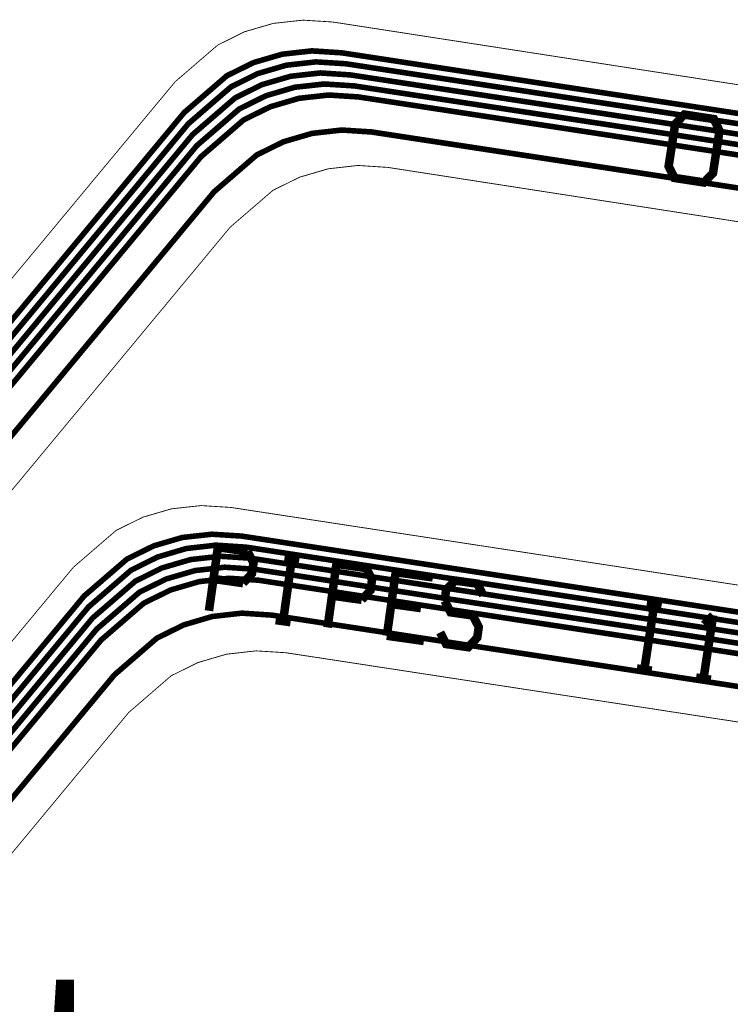
# Model space of a CAD drawing. Extents: x -3.2 to 14.7, y -1.1 to 6.6.
# Drawn here: x 7.6 to 8.5, y 1.2 to 2.4 of the extents above; entities that cross this region are included whole.
import ezdxf

# ---------------------------------------------------------------- set-up
doc = ezdxf.new("R2010")
doc.units = 0
doc.header["$MEASUREMENT"] = 0
doc.layers.get('0').update_dxf_attribs({"color": 1, "linetype": 'CONTINUOUS'})
for name, color, linetype in [('12_TRA-FS', 2, 'CONTINUOUS'), ('21_OUTLINE', 230, 'CONTINUOUS'), ('25_SLK-NS', 214, 'CONTINUOUS'), ('6_TRA-NS', 1, 'CONTINUOUS')]:
    doc.layers.add(name, color=color, linetype=linetype)

msp = doc.modelspace()

# ---------------------------------------------------------------- linework, layer by layer
at = {"layer": '12_TRA-FS'}
for points in [[(3.5078, 0.6062, 0.0065, 0.0065, 0), (6.253, 1.1997, 0.0065, 0.0065, 0), (6.253, 1.1997, 0.0065, 0.0065, 0), (6.2908, 1.2041, 0.0065, 0.0065, 0), (6.3259, 1.2019, 0.0065, 0.0065, 0), (6.5353, 1.1695, 0.0065, 0.0065, 0), (6.5353, 1.1695, 0.0065, 0.0065, 0), (6.57, 1.1671, 0.0065, 0.0065, 0), (6.6354, 1.1795, 0.0065, 0.0065, 0), (6.9971, 1.3134, 0.0065, 0.0065, 0), (6.9971, 1.3134, 0.0065, 0.0065, 0), (7.0287, 1.3284, 0.0065, 0.0065, 0), (7.0816, 1.3733, 0.0065, 0.0065, 0), (7.8402, 2.287, 0.0065, 0.0065, 0), (7.8402, 2.287, 0.0065, 0.0065, 0), (7.8901, 2.3301, 0.0065, 0.0065, 0), (7.9214, 2.3455, 0.0065, 0.0065, 0), (7.955, 2.3553, 0.0065, 0.0065, 0), (7.9897, 2.3592, 0.0065, 0.0065, 0), (8.0244, 2.3569, 0.0065, 0.0065, 0), (9.0442, 2.201, 0.0065, 0.0065, 0)], [(3.5091, 0.5942, 0.0065, 0.0065, 0), (6.2534, 1.1875, 0.0065, 0.0065, 0), (6.2534, 1.1875, 0.0065, 0.0065, 0), (6.2912, 1.192, 0.0065, 0.0065, 0), (6.3263, 1.1897, 0.0065, 0.0065, 0), (6.5365, 1.1571, 0.0065, 0.0065, 0), (6.5365, 1.1571, 0.0065, 0.0065, 0), (6.5715, 1.1548, 0.0065, 0.0065, 0), (6.6365, 1.1672, 0.0065, 0.0065, 0), (7.0043, 1.3033, 0.0065, 0.0065, 0), (7.0043, 1.3033, 0.0065, 0.0065, 0), (7.0358, 1.3182, 0.0065, 0.0065, 0), (7.0643, 1.3384, 0.0065, 0.0065, 0), (7.0888, 1.3631, 0.0065, 0.0065, 0), (7.8452, 2.2741, 0.0065, 0.0065, 0), (7.8452, 2.2741, 0.0065, 0.0065, 0), (7.8949, 2.3171, 0.0065, 0.0065, 0), (7.9262, 2.3326, 0.0065, 0.0065, 0), (7.9596, 2.3424, 0.0065, 0.0065, 0), (7.9943, 2.3463, 0.0065, 0.0065, 0), (8.0293, 2.3441, 0.0065, 0.0065, 0), (9.0415, 2.1895, 0.0065, 0.0065, 0)], [(3.5102, 0.5822, 0.0065, 0.0065, 0), (6.2539, 1.1753, 0.0065, 0.0065, 0), (6.2539, 1.1753, 0.0065, 0.0065, 0), (6.2917, 1.1797, 0.0065, 0.0065, 0), (6.3268, 1.1775, 0.0065, 0.0065, 0), (6.5378, 1.1448, 0.0065, 0.0065, 0), (6.5378, 1.1448, 0.0065, 0.0065, 0), (6.5726, 1.1425, 0.0065, 0.0065, 0), (6.6377, 1.1549, 0.0065, 0.0065, 0), (7.0115, 1.2931, 0.0065, 0.0065, 0), (7.0115, 1.2931, 0.0065, 0.0065, 0), (7.0433, 1.3082, 0.0065, 0.0065, 0), (7.096, 1.3529, 0.0065, 0.0065, 0), (7.85, 2.2612, 0.0065, 0.0065, 0), (7.85, 2.2612, 0.0065, 0.0065, 0), (7.8999, 2.3043, 0.0065, 0.0065, 0), (7.9312, 2.3197, 0.0065, 0.0065, 0), (7.9648, 2.3295, 0.0065, 0.0065, 0), (7.9995, 2.3334, 0.0065, 0.0065, 0), (8.0342, 2.3311, 0.0065, 0.0065, 0), (9.0386, 2.1776, 0.0065, 0.0065, 0)], [(3.5117, 0.5702, 0.0065, 0.0065, 0), (6.254, 1.1631, 0.0065, 0.0065, 0), (6.254, 1.1631, 0.0065, 0.0065, 0), (6.2918, 1.1676, 0.0065, 0.0065, 0), (6.3269, 1.1653, 0.0065, 0.0065, 0), (6.5389, 1.1325, 0.0065, 0.0065, 0), (6.5389, 1.1325, 0.0065, 0.0065, 0), (6.5741, 1.1302, 0.0065, 0.0065, 0), (6.6389, 1.1425, 0.0065, 0.0065, 0), (7.0187, 1.283, 0.0065, 0.0065, 0), (7.0187, 1.283, 0.0065, 0.0065, 0), (7.0501, 1.2979, 0.0065, 0.0065, 0), (7.0786, 1.318, 0.0065, 0.0065, 0), (7.1031, 1.3428, 0.0065, 0.0065, 0), (7.8549, 2.2483, 0.0065, 0.0065, 0), (7.8549, 2.2483, 0.0065, 0.0065, 0), (7.9048, 2.2913, 0.0065, 0.0065, 0), (7.9361, 2.3068, 0.0065, 0.0065, 0), (7.9696, 2.3166, 0.0065, 0.0065, 0), (8.0043, 2.3204, 0.0065, 0.0065, 0), (8.0391, 2.3182, 0.0065, 0.0065, 0), (9.0358, 2.1659, 0.0065, 0.0065, 0)], [(3.5129, 0.5582, 0.0065, 0.0065, 0), (6.2544, 1.1509, 0.0065, 0.0065, 0), (6.2544, 1.1509, 0.0065, 0.0065, 0), (6.2922, 1.1553, 0.0065, 0.0065, 0), (6.3273, 1.1531, 0.0065, 0.0065, 0), (6.5402, 1.1201, 0.0065, 0.0065, 0), (6.5402, 1.1201, 0.0065, 0.0065, 0), (6.5752, 1.1178, 0.0065, 0.0065, 0), (6.6402, 1.1302, 0.0065, 0.0065, 0), (7.0258, 1.2729, 0.0065, 0.0065, 0), (7.0258, 1.2729, 0.0065, 0.0065, 0), (7.0576, 1.288, 0.0065, 0.0065, 0), (7.1103, 1.3327, 0.0065, 0.0065, 0), (7.8599, 2.2354, 0.0065, 0.0065, 0), (7.8599, 2.2354, 0.0065, 0.0065, 0), (7.9095, 2.2783, 0.0065, 0.0065, 0), (7.9408, 2.2938, 0.0065, 0.0065, 0), (7.9743, 2.3037, 0.0065, 0.0065, 0), (8.009, 2.3075, 0.0065, 0.0065, 0), (8.044, 2.3053, 0.0065, 0.0065, 0), (9.033, 2.1542, 0.0065, 0.0065, 0)], [(3.5179, 0.5202, 0.0065, 0.0065, 0), (6.2556, 1.1121, 0.0065, 0.0065, 0), (6.2556, 1.1121, 0.0065, 0.0065, 0), (6.2934, 1.1166, 0.0065, 0.0065, 0), (6.3285, 1.1143, 0.0065, 0.0065, 0), (6.5438, 1.0809, 0.0065, 0.0065, 0), (6.5438, 1.0809, 0.0065, 0.0065, 0), (6.5786, 1.0786, 0.0065, 0.0065, 0), (6.6438, 1.091, 0.0065, 0.0065, 0), (7.0486, 1.2407, 0.0065, 0.0065, 0), (7.0486, 1.2407, 0.0065, 0.0065, 0), (7.0802, 1.2557, 0.0065, 0.0065, 0), (7.133, 1.3006, 0.0065, 0.0065, 0), (7.8752, 2.1944, 0.0065, 0.0065, 0), (7.8752, 2.1944, 0.0065, 0.0065, 0), (7.9251, 2.2375, 0.0065, 0.0065, 0), (7.9564, 2.2529, 0.0065, 0.0065, 0), (7.9899, 2.2627, 0.0065, 0.0065, 0), (8.0246, 2.2666, 0.0065, 0.0065, 0), (8.0593, 2.2643, 0.0065, 0.0065, 0), (9.024, 2.1169, 0.0065, 0.0065, 0)], [(7.1572, 1.0399, 0.0065, 0.0065, 0), (7.7234, 1.7219, 0.0065, 0.0065, 0), (7.7234, 1.7219, 0.0065, 0.0065, 0), (7.7733, 1.7649, 0.0065, 0.0065, 0), (7.8046, 1.7804, 0.0065, 0.0065, 0), (7.8381, 1.7902, 0.0065, 0.0065, 0), (7.8728, 1.794, 0.0065, 0.0065, 0), (7.9075, 1.7918, 0.0065, 0.0065, 0), (8.6981, 1.6708, 0.0065, 0.0065, 0), (8.7792, 1.6584, 0.0065, 0.0065, 0), (8.7792, 1.6584, 0.0065, 0.0065, 0), (8.7853, 1.658, 0.0065, 0.0065, 0), (8.7914, 1.6587, 0.0065, 0.0065, 0), (8.7972, 1.6604, 0.0065, 0.0065, 0), (8.8053, 1.6648, 0.0065, 0.0065, 0), (8.9963, 1.8053, 0.0065, 0.0065, 0), (8.9963, 1.8053, 0.0065, 0.0065, 0), (9.0045, 1.8098, 0.0065, 0.0065, 0), (9.0103, 1.8114, 0.0065, 0.0065, 0), (9.0164, 1.8121, 0.0065, 0.0065, 0), (9.0225, 1.8117, 0.0065, 0.0065, 0), (9.0532, 1.8068, 0.0065, 0.0065, 0), (9.0537, 1.8068, 0.0065, 0.0065, 0), (9.0754, 1.8033, 0.0065, 0.0065, 0)], [(7.1621, 1.027, 0.0065, 0.0065, 0), (7.7284, 1.709, 0.0065, 0.0065, 0), (7.7284, 1.709, 0.0065, 0.0065, 0), (7.778, 1.7519, 0.0065, 0.0065, 0), (7.8093, 1.7674, 0.0065, 0.0065, 0), (7.8428, 1.7773, 0.0065, 0.0065, 0), (7.8775, 1.7812, 0.0065, 0.0065, 0), (7.9125, 1.7789, 0.0065, 0.0065, 0), (8.6959, 1.659, 0.0065, 0.0065, 0), (8.7822, 1.6458, 0.0065, 0.0065, 0), (8.7822, 1.6458, 0.0065, 0.0065, 0), (8.7883, 1.6454, 0.0065, 0.0065, 0), (8.7944, 1.6461, 0.0065, 0.0065, 0), (8.8002, 1.6478, 0.0065, 0.0065, 0), (8.8083, 1.6522, 0.0065, 0.0065, 0), (8.9683, 1.7698, 0.0065, 0.0065, 0), (8.9683, 1.7698, 0.0065, 0.0065, 0), (8.9763, 1.7742, 0.0065, 0.0065, 0), (8.9821, 1.7759, 0.0065, 0.0065, 0), (8.9882, 1.7766, 0.0065, 0.0065, 0), (8.9943, 1.7761, 0.0065, 0.0065, 0), (9.1529, 1.7516, 0.0065, 0.0065, 0), (9.1539, 1.7515, 0.0065, 0.0065, 0), (9.1755, 1.7481, 0.0065, 0.0065, 0)], [(7.1671, 1.0141, 0.0065, 0.0065, 0), (7.7332, 1.6961, 0.0065, 0.0065, 0), (7.7332, 1.6961, 0.0065, 0.0065, 0), (7.7831, 1.7391, 0.0065, 0.0065, 0), (7.8144, 1.7546, 0.0065, 0.0065, 0), (7.8479, 1.7644, 0.0065, 0.0065, 0), (7.8826, 1.7682, 0.0065, 0.0065, 0), (7.9174, 1.766, 0.0065, 0.0065, 0), (8.6937, 1.6472, 0.0065, 0.0065, 0)], [(7.1719, 1.0012, 0.0065, 0.0065, 0), (7.7381, 1.6832, 0.0065, 0.0065, 0), (7.7381, 1.6832, 0.0065, 0.0065, 0), (7.788, 1.7263, 0.0065, 0.0065, 0), (7.8193, 1.7417, 0.0065, 0.0065, 0), (7.8529, 1.7515, 0.0065, 0.0065, 0), (7.8876, 1.7554, 0.0065, 0.0065, 0), (7.9223, 1.7531, 0.0065, 0.0065, 0), (8.6915, 1.6354, 0.0065, 0.0065, 0)], [(7.1767, 0.9883, 0.0065, 0.0065, 0), (7.7431, 1.6703, 0.0065, 0.0065, 0), (7.7431, 1.6703, 0.0065, 0.0065, 0), (7.793, 1.7134, 0.0065, 0.0065, 0), (7.8243, 1.7288, 0.0065, 0.0065, 0), (7.8578, 1.7386, 0.0065, 0.0065, 0), (7.8925, 1.7425, 0.0065, 0.0065, 0), (7.9272, 1.7402, 0.0065, 0.0065, 0), (8.6893, 1.6236, 0.0065, 0.0065, 0)], [(7.1898, 0.9445, 0.0065, 0.0065, 0), (7.7586, 1.6295, 0.0065, 0.0065, 0), (7.7586, 1.6295, 0.0065, 0.0065, 0), (7.8082, 1.6724, 0.0065, 0.0065, 0), (7.8395, 1.6879, 0.0065, 0.0065, 0), (7.873, 1.6978, 0.0065, 0.0065, 0), (7.9077, 1.7017, 0.0065, 0.0065, 0), (7.9427, 1.6994, 0.0065, 0.0065, 0), (8.6824, 1.5862, 0.0065, 0.0065, 0), (8.7677, 1.5731, 0.0065, 0.0065, 0), (8.7677, 1.5731, 0.0065, 0.0065, 0), (8.7765, 1.5705, 0.0065, 0.0065, 0), (8.7818, 1.5676, 0.0065, 0.0065, 0), (8.7866, 1.5638, 0.0065, 0.0065, 0), (8.7906, 1.5592, 0.0065, 0.0065, 0), (8.9394, 1.3568, 0.0065, 0.0065, 0), (8.9394, 1.3568, 0.0065, 0.0065, 0), (8.9434, 1.3522, 0.0065, 0.0065, 0), (8.9482, 1.3484, 0.0065, 0.0065, 0), (8.9535, 1.3455, 0.0065, 0.0065, 0), (8.9623, 1.3429, 0.0065, 0.0065, 0), (9.0876, 1.3237, 0.0065, 0.0065, 0), (9.0886, 1.3236, 0.0065, 0.0065, 0), (9.1103, 1.3202, 0.0065, 0.0065, 0)]]:
    msp.add_lwpolyline(points, format="xyseb", dxfattribs=at)
at = {"layer": '21_OUTLINE'}
for points in [[(7.0629, 1.3996, 0.001, 0.001, 0), (7.8296, 2.323, 0.001, 0.001, 0), (7.8296, 2.323, 0.001, 0.001, 0), (7.8795, 2.366, 0.001, 0.001, 0), (7.9108, 2.3815, 0.001, 0.001, 0), (7.9444, 2.3913, 0.001, 0.001, 0), (7.9791, 2.3951, 0.001, 0.001, 0), (8.0141, 2.3929, 0.001, 0.001, 0), (9.1465, 2.2177, 0.001, 0.001, 0), (9.1465, 2.2177, 0.001, 0.001, 0), (9.164, 2.2166, 0.001, 0.001, 0), (9.1814, 2.2186, 0.001, 0.001, 0), (9.1982, 2.2236, 0.001, 0.001, 0), (9.2208, 2.236, 0.001, 0.001, 0), (9.2265, 2.2403, 0.001, 0.001, 0), (9.373, 2.3479, 0.001, 0.001, 0), (9.373, 2.3479, 0.001, 0.001, 0), (9.3957, 2.3604, 0.001, 0.001, 0), (9.4124, 2.3653, 0.001, 0.001, 0), (9.4298, 2.3673, 0.001, 0.001, 0), (9.4472, 2.3661, 0.001, 0.001, 0)], [(9.7823, 1.7659, 0.001, 0.001, 0), (9.2867, 1.842, 0.001, 0.001, 0), (9.2867, 1.842, 0.001, 0.001, 0), (9.2742, 1.8456, 0.001, 0.001, 0), (9.2665, 1.8498, 0.001, 0.001, 0), (9.2597, 1.8552, 0.001, 0.001, 0), (9.2539, 1.8618, 0.001, 0.001, 0), (9.1832, 1.9582, 0.001, 0.001, 0), (9.1301, 2.0306, 0.001, 0.001, 0), (9.1301, 2.0306, 0.001, 0.001, 0), (9.1186, 2.0436, 0.001, 0.001, 0), (9.105, 2.0545, 0.001, 0.001, 0), (9.0897, 2.0629, 0.001, 0.001, 0), (9.0645, 2.0702, 0.001, 0.001, 0), (9.0645, 2.0701, 0.001, 0.001, 0), (8.0785, 2.2229, 0.001, 0.001, 0), (8.0785, 2.2229, 0.001, 0.001, 0), (8.0435, 2.2252, 0.001, 0.001, 0), (8.0088, 2.2213, 0.001, 0.001, 0), (7.9752, 2.2115, 0.001, 0.001, 0), (7.9439, 2.196, 0.001, 0.001, 0), (7.894, 2.153, 0.001, 0.001, 0), (7.1576, 1.2659, 0.001, 0.001, 0)], [(7.1394, 1.0673, 0.001, 0.001, 0), (7.7107, 1.7554, 0.001, 0.001, 0), (7.7107, 1.7554, 0.001, 0.001, 0), (7.7606, 1.7984, 0.001, 0.001, 0), (7.7919, 1.8139, 0.001, 0.001, 0), (7.8254, 1.8237, 0.001, 0.001, 0), (7.8601, 1.8275, 0.001, 0.001, 0), (7.8948, 1.8253, 0.001, 0.001, 0), (8.728, 1.6978, 0.001, 0.001, 0)], [(8.7129, 1.54, 0.001, 0.001, 0), (7.9593, 1.6554, 0.001, 0.001, 0), (7.9593, 1.6554, 0.001, 0.001, 0), (7.9243, 1.6576, 0.001, 0.001, 0), (7.8896, 1.6537, 0.001, 0.001, 0), (7.8562, 1.6439, 0.001, 0.001, 0), (7.8249, 1.6284, 0.001, 0.001, 0), (7.7752, 1.5854, 0.001, 0.001, 0), (7.2099, 0.9044, 0.001, 0.001, 0)]]:
    msp.add_lwpolyline(points, format="xyseb", dxfattribs=at)
at = {"layer": '25_SLK-NS'}
for points in [[(8.425, 2.2847, 0.01, 0.01, 0), (8.4144, 2.2737, 0.01, 0.01, 0), (8.4067, 2.2243, 0.01, 0.01, 0), (8.4135, 2.2106, 0.01, 0.01, 0), (8.4481, 2.2053, 0.01, 0.01, 0), (8.4586, 2.2163, 0.01, 0.01, 0), (8.4662, 2.2657, 0.01, 0.01, 0), (8.4596, 2.2794, 0.01, 0.01, 0), (8.425, 2.2847, 0.01, 0.01, 0)], [(7.9143, 1.7739, 0.01, 0.01, 0), (7.8797, 1.7788, 0.01, 0.01, 0), (7.8692, 1.7045, 0.01, 0.01, 0)], [(7.9143, 1.7739, 0.01, 0.01, 0), (7.9213, 1.7603, 0.01, 0.01, 0), (7.9195, 1.748, 0.01, 0.01, 0), (7.9091, 1.7368, 0.01, 0.01, 0)], [(7.9663, 1.7666, 0.01, 0.01, 0), (7.9559, 1.6924, 0.01, 0.01, 0)], [(7.9577, 1.7678, 0.01, 0.01, 0), (7.975, 1.7654, 0.01, 0.01, 0)], [(8.053, 1.7544, 0.01, 0.01, 0), (8.0183, 1.7593, 0.01, 0.01, 0), (8.0079, 1.685, 0.01, 0.01, 0)], [(8.053, 1.7544, 0.01, 0.01, 0), (8.0599, 1.7409, 0.01, 0.01, 0), (8.0582, 1.7285, 0.01, 0.01, 0), (8.0478, 1.7173, 0.01, 0.01, 0)], [(8.0876, 1.7496, 0.01, 0.01, 0), (8.0772, 1.6753, 0.01, 0.01, 0)], [(8.0876, 1.7496, 0.01, 0.01, 0), (8.131, 1.7435, 0.01, 0.01, 0)], [(7.9091, 1.7368, 0.01, 0.01, 0), (7.8745, 1.7417, 0.01, 0.01, 0)], [(8.1899, 1.7226, 0.01, 0.01, 0), (8.1829, 1.7362, 0.01, 0.01, 0), (8.157, 1.7398, 0.01, 0.01, 0), (8.1465, 1.7287, 0.01, 0.01, 0), (8.1448, 1.7163, 0.01, 0.01, 0)], [(8.0478, 1.7173, 0.01, 0.01, 0), (8.0131, 1.7222, 0.01, 0.01, 0)], [(8.0824, 1.7124, 0.01, 0.01, 0), (8.1171, 1.7076, 0.01, 0.01, 0)], [(8.1448, 1.7163, 0.01, 0.01, 0), (8.1517, 1.7027, 0.01, 0.01, 0), (8.1777, 1.699, 0.01, 0.01, 0), (8.1847, 1.6855, 0.01, 0.01, 0), (8.1829, 1.6731, 0.01, 0.01, 0), (8.1725, 1.6619, 0.01, 0.01, 0), (8.1465, 1.6656, 0.01, 0.01, 0), (8.1396, 1.6792, 0.01, 0.01, 0)], [(8.3809, 1.7112, 0.01, 0.01, 0), (8.3982, 1.7085, 0.01, 0.01, 0)], [(8.3896, 1.7098, 0.01, 0.01, 0), (8.3783, 1.6357, 0.01, 0.01, 0)], [(8.4588, 1.6992, 0.01, 0.01, 0), (8.4475, 1.6251, 0.01, 0.01, 0)], [(8.4588, 1.6992, 0.01, 0.01, 0), (8.4482, 1.6882, 0.01, 0.01, 0)], [(7.9646, 1.6911, 0.01, 0.01, 0), (7.9472, 1.6936, 0.01, 0.01, 0)], [(8.0772, 1.6753, 0.01, 0.01, 0), (8.1205, 1.6692, 0.01, 0.01, 0)], [(8.3869, 1.6344, 0.01, 0.01, 0), (8.3696, 1.637, 0.01, 0.01, 0)], [(8.4388, 1.6264, 0.01, 0.01, 0), (8.4561, 1.6238, 0.01, 0.01, 0)]]:
    msp.add_lwpolyline(points, format="xyseb", dxfattribs=at)
at = {"layer": '6_TRA-NS'}
for points in [[(7.0816, 1.3733, 0.0065, 0.0065, 0), (7.8402, 2.287, 0.0065, 0.0065, 0), (7.8402, 2.287, 0.0065, 0.0065, 0), (7.8901, 2.33, 0.0065, 0.0065, 0), (7.9214, 2.3455, 0.0065, 0.0065, 0), (7.9549, 2.3553, 0.0065, 0.0065, 0), (7.9896, 2.3591, 0.0065, 0.0065, 0), (8.0244, 2.3569, 0.0065, 0.0065, 0), (9.0442, 2.201, 0.0065, 0.0065, 0), (9.3252, 2.158, 0.0065, 0.0065, 0), (9.3252, 2.158, 0.0065, 0.0065, 0), (9.3286, 2.1572, 0.0065, 0.0065, 0), (9.3318, 2.1558, 0.0065, 0.0065, 0), (9.3347, 2.1539, 0.0065, 0.0065, 0), (9.3372, 2.1514, 0.0065, 0.0065, 0), (9.3393, 2.1486, 0.0065, 0.0065, 0), (9.3408, 2.1455, 0.0065, 0.0065, 0), (9.3418, 2.1422, 0.0065, 0.0065, 0), (9.3422, 2.1387, 0.0065, 0.0065, 0), (9.342, 2.1352, 0.0065, 0.0065, 0), (9.3214, 2.0023, 0.0065, 0.0065, 0)], [(7.0888, 1.3631, 0.0065, 0.0065, 0), (7.8452, 2.2741, 0.0065, 0.0065, 0), (7.8452, 2.2741, 0.0065, 0.0065, 0), (7.8949, 2.317, 0.0065, 0.0065, 0), (7.9262, 2.3326, 0.0065, 0.0065, 0), (7.9597, 2.3424, 0.0065, 0.0065, 0), (7.9944, 2.3463, 0.0065, 0.0065, 0), (8.0293, 2.3441, 0.0065, 0.0065, 0), (9.0415, 2.1894, 0.0065, 0.0065, 0), (9.3061, 2.1489, 0.0065, 0.0065, 0), (9.3061, 2.1489, 0.0065, 0.0065, 0), (9.3095, 2.1481, 0.0065, 0.0065, 0), (9.3127, 2.1467, 0.0065, 0.0065, 0), (9.3156, 2.1448, 0.0065, 0.0065, 0), (9.3181, 2.1423, 0.0065, 0.0065, 0), (9.3202, 2.1395, 0.0065, 0.0065, 0), (9.3217, 2.1364, 0.0065, 0.0065, 0), (9.3227, 2.1331, 0.0065, 0.0065, 0), (9.3231, 2.1296, 0.0065, 0.0065, 0), (9.3229, 2.1261, 0.0065, 0.0065, 0), (9.3017, 1.9875, 0.0065, 0.0065, 0)], [(7.096, 1.3529, 0.0065, 0.0065, 0), (7.85, 2.2612, 0.0065, 0.0065, 0), (7.85, 2.2612, 0.0065, 0.0065, 0), (7.8999, 2.3042, 0.0065, 0.0065, 0), (7.9312, 2.3197, 0.0065, 0.0065, 0), (7.9647, 2.3295, 0.0065, 0.0065, 0), (7.9994, 2.3333, 0.0065, 0.0065, 0), (8.0342, 2.3311, 0.0065, 0.0065, 0), (9.0386, 2.1776, 0.0065, 0.0065, 0), (9.287, 2.1396, 0.0065, 0.0065, 0), (9.287, 2.1396, 0.0065, 0.0065, 0), (9.2905, 2.1387, 0.0065, 0.0065, 0), (9.2937, 2.1373, 0.0065, 0.0065, 0), (9.2966, 2.1354, 0.0065, 0.0065, 0), (9.2991, 2.133, 0.0065, 0.0065, 0), (9.3012, 2.1301, 0.0065, 0.0065, 0), (9.3027, 2.127, 0.0065, 0.0065, 0), (9.3037, 2.1237, 0.0065, 0.0065, 0), (9.304, 2.1202, 0.0065, 0.0065, 0), (9.3038, 2.1167, 0.0065, 0.0065, 0), (9.2897, 2.025, 0.0065, 0.0065, 0)], [(7.1031, 1.3428, 0.0065, 0.0065, 0), (7.8549, 2.2483, 0.0065, 0.0065, 0), (7.8549, 2.2483, 0.0065, 0.0065, 0), (7.9045, 2.2912, 0.0065, 0.0065, 0), (7.9358, 2.3067, 0.0065, 0.0065, 0), (7.9693, 2.3166, 0.0065, 0.0065, 0), (8.004, 2.3205, 0.0065, 0.0065, 0), (8.039, 2.3182, 0.0065, 0.0065, 0), (9.0358, 2.1659, 0.0065, 0.0065, 0), (9.2679, 2.1303, 0.0065, 0.0065, 0), (9.2679, 2.1303, 0.0065, 0.0065, 0), (9.2713, 2.1295, 0.0065, 0.0065, 0), (9.2745, 2.1281, 0.0065, 0.0065, 0), (9.2774, 2.1261, 0.0065, 0.0065, 0), (9.2799, 2.1237, 0.0065, 0.0065, 0), (9.282, 2.1209, 0.0065, 0.0065, 0), (9.2836, 2.1178, 0.0065, 0.0065, 0), (9.2845, 2.1144, 0.0065, 0.0065, 0), (9.2849, 2.111, 0.0065, 0.0065, 0), (9.2846, 2.1075, 0.0065, 0.0065, 0), (9.2697, 2.0102, 0.0065, 0.0065, 0)], [(7.1103, 1.3327, 0.0065, 0.0065, 0), (7.8599, 2.2354, 0.0065, 0.0065, 0), (7.8599, 2.2354, 0.0065, 0.0065, 0), (7.9098, 2.2785, 0.0065, 0.0065, 0), (7.9411, 2.2939, 0.0065, 0.0065, 0), (7.9746, 2.3037, 0.0065, 0.0065, 0), (8.0093, 2.3076, 0.0065, 0.0065, 0), (8.044, 2.3053, 0.0065, 0.0065, 0), (9.033, 2.1542, 0.0065, 0.0065, 0), (9.2488, 2.1211, 0.0065, 0.0065, 0), (9.2488, 2.1211, 0.0065, 0.0065, 0), (9.2522, 2.1203, 0.0065, 0.0065, 0), (9.2554, 2.1189, 0.0065, 0.0065, 0), (9.2583, 2.1169, 0.0065, 0.0065, 0), (9.2608, 2.1145, 0.0065, 0.0065, 0), (9.2629, 2.1117, 0.0065, 0.0065, 0), (9.2645, 2.1086, 0.0065, 0.0065, 0), (9.2654, 2.1052, 0.0065, 0.0065, 0), (9.2658, 2.1018, 0.0065, 0.0065, 0), (9.2655, 2.0983, 0.0065, 0.0065, 0), (9.2551, 2.0303, 0.0065, 0.0065, 0)], [(7.1331, 1.3006, 0.0065, 0.0065, 0), (7.8752, 2.1944, 0.0065, 0.0065, 0), (7.8752, 2.1944, 0.0065, 0.0065, 0), (7.9249, 2.2373, 0.0065, 0.0065, 0), (7.9562, 2.2529, 0.0065, 0.0065, 0), (7.9897, 2.2627, 0.0065, 0.0065, 0), (8.0244, 2.2666, 0.0065, 0.0065, 0), (8.0593, 2.2644, 0.0065, 0.0065, 0), (9.024, 2.1169, 0.0065, 0.0065, 0)], [(7.1572, 1.0399, 0.0065, 0.0065, 0), (7.7234, 1.7219, 0.0065, 0.0065, 0), (7.7234, 1.7219, 0.0065, 0.0065, 0), (7.7733, 1.7649, 0.0065, 0.0065, 0), (7.8046, 1.7804, 0.0065, 0.0065, 0), (7.8381, 1.7902, 0.0065, 0.0065, 0), (7.8728, 1.794, 0.0065, 0.0065, 0), (7.9075, 1.7918, 0.0065, 0.0065, 0), (8.6981, 1.6708, 0.0065, 0.0065, 0), (8.7772, 1.6587, 0.0065, 0.0065, 0), (8.7772, 1.6587, 0.0065, 0.0065, 0), (8.7842, 1.6583, 0.0065, 0.0065, 0), (8.7911, 1.659, 0.0065, 0.0065, 0), (8.7978, 1.661, 0.0065, 0.0065, 0), (8.8069, 1.666, 0.0065, 0.0065, 0), (9.0242, 1.8258, 0.0065, 0.0065, 0), (9.0242, 1.8258, 0.0065, 0.0065, 0), (9.0288, 1.8283, 0.0065, 0.0065, 0), (9.0322, 1.8293, 0.0065, 0.0065, 0), (9.0356, 1.8297, 0.0065, 0.0065, 0), (9.0391, 1.8294, 0.0065, 0.0065, 0), (9.2346, 1.7996, 0.0065, 0.0065, 0)], [(7.1621, 1.027, 0.0065, 0.0065, 0), (7.7284, 1.709, 0.0065, 0.0065, 0), (7.7284, 1.709, 0.0065, 0.0065, 0), (7.778, 1.7519, 0.0065, 0.0065, 0), (7.8093, 1.7674, 0.0065, 0.0065, 0), (7.8428, 1.7773, 0.0065, 0.0065, 0), (7.8775, 1.7812, 0.0065, 0.0065, 0), (7.9125, 1.7789, 0.0065, 0.0065, 0), (8.6959, 1.659, 0.0065, 0.0065, 0), (8.7802, 1.6461, 0.0065, 0.0065, 0), (8.7802, 1.6461, 0.0065, 0.0065, 0), (8.7872, 1.6457, 0.0065, 0.0065, 0), (8.7941, 1.6464, 0.0065, 0.0065, 0), (8.8008, 1.6484, 0.0065, 0.0065, 0), (8.8099, 1.6534, 0.0065, 0.0065, 0), (8.9957, 1.7898, 0.0065, 0.0065, 0), (8.9957, 1.7898, 0.0065, 0.0065, 0), (9.0002, 1.7923, 0.0065, 0.0065, 0), (9.0036, 1.7933, 0.0065, 0.0065, 0), (9.007, 1.7937, 0.0065, 0.0065, 0), (9.0105, 1.7935, 0.0065, 0.0065, 0), (9.2274, 1.7603, 0.0065, 0.0065, 0)], [(7.1671, 1.0141, 0.0065, 0.0065, 0), (7.7332, 1.6961, 0.0065, 0.0065, 0), (7.7332, 1.6961, 0.0065, 0.0065, 0), (7.7831, 1.7391, 0.0065, 0.0065, 0), (7.8144, 1.7546, 0.0065, 0.0065, 0), (7.8479, 1.7644, 0.0065, 0.0065, 0), (7.8826, 1.7682, 0.0065, 0.0065, 0), (7.9174, 1.766, 0.0065, 0.0065, 0), (8.6937, 1.6472, 0.0065, 0.0065, 0)], [(7.1719, 1.0012, 0.0065, 0.0065, 0), (7.7381, 1.6832, 0.0065, 0.0065, 0), (7.7381, 1.6832, 0.0065, 0.0065, 0), (7.788, 1.7263, 0.0065, 0.0065, 0), (7.8193, 1.7417, 0.0065, 0.0065, 0), (7.8529, 1.7515, 0.0065, 0.0065, 0), (7.8876, 1.7554, 0.0065, 0.0065, 0), (7.9223, 1.7531, 0.0065, 0.0065, 0), (8.6915, 1.6354, 0.0065, 0.0065, 0)], [(7.1767, 0.9883, 0.0065, 0.0065, 0), (7.7431, 1.6703, 0.0065, 0.0065, 0), (7.7431, 1.6703, 0.0065, 0.0065, 0), (7.793, 1.7134, 0.0065, 0.0065, 0), (7.8243, 1.7288, 0.0065, 0.0065, 0), (7.8578, 1.7386, 0.0065, 0.0065, 0), (7.8925, 1.7425, 0.0065, 0.0065, 0), (7.9272, 1.7402, 0.0065, 0.0065, 0), (8.6893, 1.6236, 0.0065, 0.0065, 0)], [(7.1899, 0.9445, 0.0065, 0.0065, 0), (7.7586, 1.6295, 0.0065, 0.0065, 0), (7.7586, 1.6295, 0.0065, 0.0065, 0), (7.8082, 1.6724, 0.0065, 0.0065, 0), (7.8395, 1.6879, 0.0065, 0.0065, 0), (7.873, 1.6978, 0.0065, 0.0065, 0), (7.9077, 1.7017, 0.0065, 0.0065, 0), (7.9427, 1.6994, 0.0065, 0.0065, 0), (8.6824, 1.5862, 0.0065, 0.0065, 0)]]:
    msp.add_lwpolyline(points, format="xyseb", dxfattribs=at)

# ---------------------------------------------------------------- texts
at = {"linetype": 'Continuous', "insert": (7.657, 1.2833), "char_height": 0.2, "width": 1.085064, "attachment_point": 1}
msp.add_mtext('tape', dxfattribs=at)

doc.saveas('drawing.dxf')
